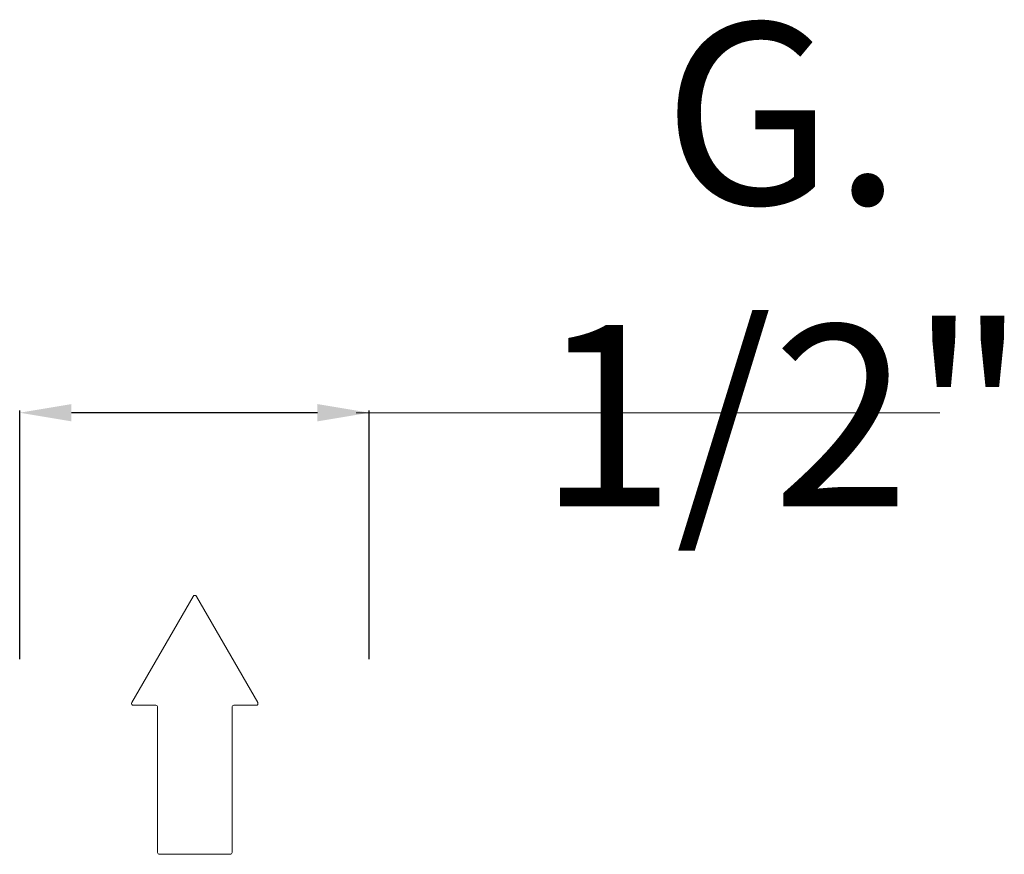
# Model space of a CAD drawing. Units: millimetres. Extents: x 9189 to 9853, y 9973 to 10729.
# Drawn here: x 9602 to 9678, y 10226 to 10291 of the extents above; entities that cross this region are included whole.
import ezdxf

# ---------------------------------------------------------------- set-up
doc = ezdxf.new("R2010")
doc.units = ezdxf.units.MM
doc.layers.get('0').update_dxf_attribs({"lineweight": 9})
doc.layers.get('Defpoints').update_dxf_attribs({"lineweight": 9})
doc.layers.add('Livello 1', color=7, linetype='Continuous', lineweight=15)
doc.layers.add('QUOTE', color=6, linetype='Continuous', lineweight=13)
doc.styles.get("Standard").update_dxf_attribs({"font": 'arial.ttf'})
doc.dimstyles.get("Standard").update_dxf_attribs({"dimtxt": 0.18, "dimasz": 0.18, "dimexe": 0.18, "dimexo": 0.0625, "dimgap": 0.09, "dimtad": 0, "dimtih": 1, "dimtoh": 1, "dimdec": 4, "dimzin": 0, "dimdsep": 46, "dimtxsty": 'Standard', "dimcen": 0.09, "dimadec": 0, "dimazin": 0, "dimtfac": 1, "dimtdec": 4, "dimtofl": 0, "dimtmove": 0, "dimatfit": 3, "dimfxl": 1, "dimtolj": 1, "dimtzin": 0, "dimarcsym": 0})

# ---------------------------------------------------------------- blocks, each defined once
blk = doc.blocks.new('*D87')
at = {"layer": 'Defpoints', "color": 0, "transparency": 16777216}
for p in [(9601.805, 10260.577), (9601.805, 10231.54), (9628.805, 10231.54)]:
    blk.add_point(p, dxfattribs=at)
at = {"layer": 'QUOTE', "color": 0, "lineweight": -2, "transparency": 16777216}
for p, q in [((9601.805, 10241.54), (9601.805, 10260.757)), ((9624.805, 10260.577), (9605.805, 10260.577)), ((9628.805, 10241.54), (9628.805, 10260.757))]:
    blk.add_line(p, q, dxfattribs=at)
at = {"layer": 'QUOTE', "color": 0, "transparency": 16777216}
for points in [[(9605.805, 10261.243), (9605.805, 10259.91), (9601.805, 10260.577)], [(9624.805, 10261.243), (9624.805, 10259.91), (9628.805, 10260.577)]]:
    blk.add_solid(points, dxfattribs=at)
at = {"layer": 'QUOTE', "color": 0, "transparency": 16777216, "insert": (9660.737, 10272.009), "char_height": 10, "attachment_point": 5}
blk.add_mtext('\\A1;{\\H1.4x;G. 1/2"}', dxfattribs=at)
blk = doc.blocks.new('FRECCIA_BL0', base_point=(93.958, 81.988))
at = {"color": 7, "linetype": 'Continuous'}
for p, q in [((93.896, 86.97), (91.528, 82.87)), ((96.388, 82.87), (94.02, 86.97)), ((91.59, 82.762), (92.447, 82.762)), ((92.519, 82.69), (92.519, 77.078)), ((95.397, 77.078), (95.397, 82.69)), ((95.469, 82.762), (96.326, 82.762)), ((92.591, 77.006), (95.325, 77.006))]:
    blk.add_line(p, q, dxfattribs=at)
for centre, start, end in [((93.958, 86.934), 30, 150), ((91.59, 82.834), 150, 270), ((92.447, 82.69), 0, 90), ((95.469, 82.69), 90, 180), ((96.326, 82.834), 270, 30), ((92.591, 77.078), 180, 270), ((95.325, 77.078), 270, 360)]:
    blk.add_arc(centre, 0.0719, start, end, dxfattribs=at)

msp = doc.modelspace()

# ---------------------------------------------------------------- linework, layer by layer
at = {"layer": 'QUOTE'}
msp.add_line((9672.88, 10260.577), (9627.805, 10260.577), dxfattribs=at)

# ---------------------------------------------------------------- block references
at = {"layer": 'Livello 1', "xscale": 1.999176179747608, "yscale": 1.999176179747608, "zscale": 1.999176179747608}
msp.add_blockref('FRECCIA_BL0', (9615.332, 10236.437), dxfattribs=at)

# ---------------------------------------------------------------- dimensions: what is measured, and where the dimension line sits
at = {"layer": 'QUOTE'}
dim = msp.add_linear_dim(base=(9601.805, 10260.577), p1=(9628.805, 10231.54), p2=(9601.805, 10231.54), angle=180, text='{\\H1.4x;G. 1/2"}', dimstyle='Standard', override={"dimtxt": 10, "dimasz": 4, "dimexo": 10, "dimgap": 4, "dimtad": 1, "dimtih": 0, "dimtoh": 0, "dimdec": 0, "dimtdec": 0, "dimtmove": 2}, dxfattribs=at)
dim.commit()
dim.dimension.update_dxf_attribs({"geometry": '*D87', "text_midpoint": (9660.737, 10272.009), "dimtype": 160})

doc.saveas('drawing.dxf')
